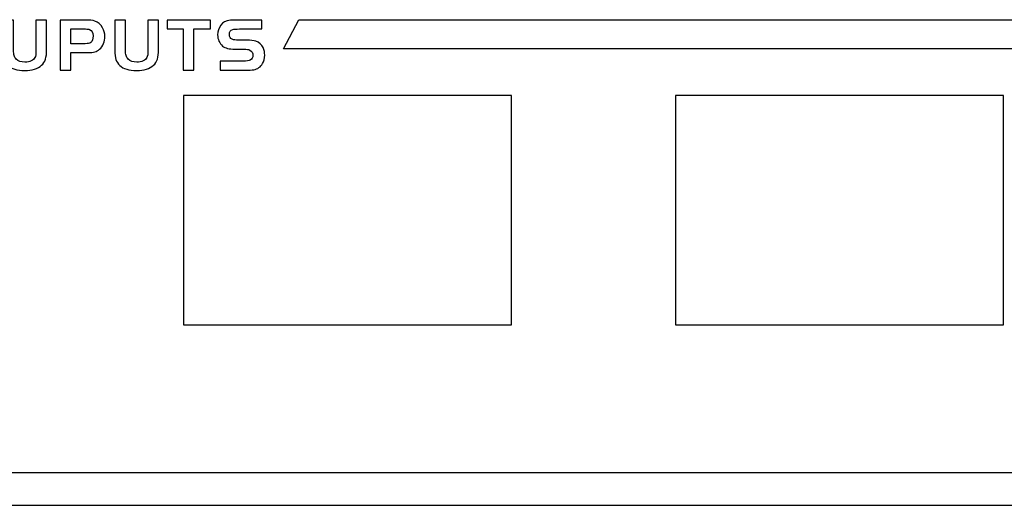
# Model space of a CAD drawing. Units: millimetres. Extents: x -36 to 145, y -214 to -194.
# Drawn here: x 0 to 3, y -207 to -205 of the extents above; entities that cross this region are included whole.
import ezdxf

# ---------------------------------------------------------------- set-up
doc = ezdxf.new("R2010")
doc.units = ezdxf.units.MM

msp = doc.modelspace()

# ---------------------------------------------------------------- linework, layer by layer
for points, knots in [([(-0.3839, -205.121), (-0.3839, -205.121), (-0.3839, -205.2126), (-0.3839, -205.2126), (-0.3839, -205.2126), (-0.3839, -205.2199), (-0.3833, -205.2255), (-0.3822, -205.2296), (-0.3822, -205.2296), (-0.3808, -205.2336), (-0.3789, -205.2371), (-0.376, -205.24), (-0.376, -205.24), (-0.3694, -205.2463), (-0.3606, -205.2494), (-0.349, -205.2494), (-0.349, -205.2494), (-0.3417, -205.2494), (-0.3353, -205.2483), (-0.3299, -205.2458), (-0.3299, -205.2458), (-0.3245, -205.2433), (-0.3207, -205.24), (-0.3187, -205.2357), (-0.3187, -205.2357), (-0.3164, -205.2313), (-0.3155, -205.2236), (-0.3155, -205.2126), (-0.3155, -205.2126), (-0.3155, -205.2126), (-0.3155, -205.121), (-0.3155, -205.121), (-0.3155, -205.121), (-0.3155, -205.121), (-0.2829, -205.121), (-0.2829, -205.121), (-0.2829, -205.121), (-0.2829, -205.121), (-0.2829, -205.2111), (-0.2829, -205.2111), (-0.2829, -205.2111), (-0.2829, -205.2228), (-0.2842, -205.2327), (-0.2865, -205.2406), (-0.2865, -205.2406), (-0.289, -205.2483), (-0.2929, -205.2544), (-0.2983, -205.2591), (-0.2983, -205.2591), (-0.3103, -205.2697), (-0.3274, -205.2751), (-0.3496, -205.2751), (-0.3496, -205.2751), (-0.3733, -205.2751), (-0.3905, -205.2699), (-0.4014, -205.2595), (-0.4014, -205.2595), (-0.407, -205.2541), (-0.4109, -205.2481), (-0.4132, -205.2413), (-0.4132, -205.2413), (-0.4153, -205.2348), (-0.4163, -205.2253), (-0.4163, -205.2134), (-0.4163, -205.2134), (-0.4163, -205.2134), (-0.4163, -205.121), (-0.4163, -205.121), (-0.4163, -205.121), (-0.4163, -205.121), (-0.3839, -205.121), (-0.3839, -205.121)], [0, 0, 0, 0, 0.052632, 0.052632, 0.052632, 0.052632, 0.105263, 0.105263, 0.105263, 0.105263, 0.157895, 0.157895, 0.157895, 0.157895, 0.210526, 0.210526, 0.210526, 0.210526, 0.263158, 0.263158, 0.263158, 0.263158, 0.315789, 0.315789, 0.315789, 0.315789, 0.368421, 0.368421, 0.368421, 0.368421, 0.421053, 0.421053, 0.421053, 0.421053, 0.473684, 0.473684, 0.473684, 0.473684, 0.526316, 0.526316, 0.526316, 0.526316, 0.578947, 0.578947, 0.578947, 0.578947, 0.631579, 0.631579, 0.631579, 0.631579, 0.684211, 0.684211, 0.684211, 0.684211, 0.736842, 0.736842, 0.736842, 0.736842, 0.789474, 0.789474, 0.789474, 0.789474, 0.842105, 0.842105, 0.842105, 0.842105, 0.894737, 0.894737, 0.894737, 0.894737, 1, 1, 1, 1]), ([(-0.2094, -205.2205), (-0.2094, -205.2205), (-0.2094, -205.2739), (-0.2094, -205.2739), (-0.2094, -205.2739), (-0.2094, -205.2739), (-0.2418, -205.2739), (-0.2418, -205.2739), (-0.2418, -205.2739), (-0.2418, -205.2739), (-0.2418, -205.121), (-0.2418, -205.121), (-0.2418, -205.121), (-0.2418, -205.121), (-0.1657, -205.121), (-0.1657, -205.121), (-0.1657, -205.121), (-0.1518, -205.121), (-0.1417, -205.122), (-0.1358, -205.1239), (-0.1358, -205.1239), (-0.1257, -205.1272), (-0.1178, -205.1343), (-0.1121, -205.1449), (-0.1121, -205.1449), (-0.1076, -205.1526), (-0.1055, -205.1613), (-0.1055, -205.1708), (-0.1055, -205.1708), (-0.1055, -205.1785), (-0.1069, -205.1858), (-0.1097, -205.1927), (-0.1097, -205.1927), (-0.1126, -205.1997), (-0.1165, -205.2055), (-0.1217, -205.2099), (-0.1217, -205.2099), (-0.1261, -205.214), (-0.131, -205.2167), (-0.136, -205.2182), (-0.136, -205.2182), (-0.1412, -205.2197), (-0.1481, -205.2205), (-0.1572, -205.2205), (-0.1572, -205.2205), (-0.1572, -205.2205), (-0.2094, -205.2205), (-0.2094, -205.2205)], [0, 0, 0, 0, 0.076923, 0.076923, 0.076923, 0.076923, 0.153846, 0.153846, 0.153846, 0.153846, 0.230769, 0.230769, 0.230769, 0.230769, 0.307692, 0.307692, 0.307692, 0.307692, 0.384615, 0.384615, 0.384615, 0.384615, 0.461538, 0.461538, 0.461538, 0.461538, 0.538462, 0.538462, 0.538462, 0.538462, 0.615385, 0.615385, 0.615385, 0.615385, 0.692308, 0.692308, 0.692308, 0.692308, 0.769231, 0.769231, 0.769231, 0.769231, 0.846154, 0.846154, 0.846154, 0.846154, 1, 1, 1, 1]), ([(-0.0425, -205.121), (-0.0425, -205.121), (-0.0425, -205.2126), (-0.0425, -205.2126), (-0.0425, -205.2126), (-0.0425, -205.2199), (-0.0419, -205.2255), (-0.0407, -205.2296), (-0.0407, -205.2296), (-0.0396, -205.2336), (-0.0374, -205.2371), (-0.0346, -205.24), (-0.0346, -205.24), (-0.028, -205.2463), (-0.0191, -205.2494), (-0.0078, -205.2494), (-0.0078, -205.2494), (-0.0004, -205.2494), (0.0059, -205.2483), (0.0113, -205.2458), (0.0113, -205.2458), (0.0169, -205.2433), (0.0206, -205.24), (0.0227, -205.2357), (0.0227, -205.2357), (0.0248, -205.2313), (0.026, -205.2236), (0.026, -205.2126), (0.026, -205.2126), (0.026, -205.2126), (0.026, -205.121), (0.026, -205.121), (0.026, -205.121), (0.026, -205.121), (0.0584, -205.121), (0.0584, -205.121), (0.0584, -205.121), (0.0584, -205.121), (0.0584, -205.2111), (0.0584, -205.2111), (0.0584, -205.2111), (0.0584, -205.2228), (0.0572, -205.2327), (0.0547, -205.2406), (0.0547, -205.2406), (0.0522, -205.2483), (0.0484, -205.2544), (0.0431, -205.2591), (0.0431, -205.2591), (0.031, -205.2697), (0.014, -205.2751), (-0.0083, -205.2751), (-0.0083, -205.2751), (-0.0319, -205.2751), (-0.049, -205.2699), (-0.06, -205.2595), (-0.06, -205.2595), (-0.0656, -205.2541), (-0.0696, -205.2481), (-0.0718, -205.2413), (-0.0718, -205.2413), (-0.0739, -205.2348), (-0.075, -205.2253), (-0.075, -205.2134), (-0.075, -205.2134), (-0.075, -205.2134), (-0.075, -205.121), (-0.075, -205.121), (-0.075, -205.121), (-0.075, -205.121), (-0.0425, -205.121), (-0.0425, -205.121)], [0, 0, 0, 0, 0.052632, 0.052632, 0.052632, 0.052632, 0.105263, 0.105263, 0.105263, 0.105263, 0.157895, 0.157895, 0.157895, 0.157895, 0.210526, 0.210526, 0.210526, 0.210526, 0.263158, 0.263158, 0.263158, 0.263158, 0.315789, 0.315789, 0.315789, 0.315789, 0.368421, 0.368421, 0.368421, 0.368421, 0.421053, 0.421053, 0.421053, 0.421053, 0.473684, 0.473684, 0.473684, 0.473684, 0.526316, 0.526316, 0.526316, 0.526316, 0.578947, 0.578947, 0.578947, 0.578947, 0.631579, 0.631579, 0.631579, 0.631579, 0.684211, 0.684211, 0.684211, 0.684211, 0.736842, 0.736842, 0.736842, 0.736842, 0.789474, 0.789474, 0.789474, 0.789474, 0.842105, 0.842105, 0.842105, 0.842105, 0.894737, 0.894737, 0.894737, 0.894737, 1, 1, 1, 1]), ([(0.1336, -205.1482), (0.1336, -205.1482), (0.085, -205.1482), (0.085, -205.1482), (0.085, -205.1482), (0.085, -205.1482), (0.085, -205.121), (0.085, -205.121), (0.085, -205.121), (0.085, -205.121), (0.2167, -205.121), (0.2167, -205.121), (0.2167, -205.121), (0.2167, -205.121), (0.2167, -205.1482), (0.2167, -205.1482), (0.2167, -205.1482), (0.2167, -205.1482), (0.1662, -205.1482), (0.1662, -205.1482), (0.1662, -205.1482), (0.1662, -205.1482), (0.1662, -205.2739), (0.1662, -205.2739), (0.1662, -205.2739), (0.1662, -205.2739), (0.1336, -205.2739), (0.1336, -205.2739), (0.1336, -205.2739), (0.1336, -205.2739), (0.1336, -205.1482), (0.1336, -205.1482)], [0, 0, 0, 0, 0.111111, 0.111111, 0.111111, 0.111111, 0.222222, 0.222222, 0.222222, 0.222222, 0.333333, 0.333333, 0.333333, 0.333333, 0.444444, 0.444444, 0.444444, 0.444444, 0.555556, 0.555556, 0.555556, 0.555556, 0.666667, 0.666667, 0.666667, 0.666667, 0.777778, 0.777778, 0.777778, 0.777778, 1, 1, 1, 1]), ([(0.2458, -205.2739), (0.2458, -205.2739), (0.2458, -205.2465), (0.2458, -205.2465), (0.2458, -205.2465), (0.2458, -205.2465), (0.3156, -205.2465), (0.3156, -205.2465), (0.3156, -205.2465), (0.3268, -205.2465), (0.3343, -205.2456), (0.3379, -205.2433), (0.3379, -205.2433), (0.3433, -205.24), (0.346, -205.2352), (0.346, -205.2288), (0.346, -205.2288), (0.346, -205.2215), (0.343, -205.2161), (0.3366, -205.2126), (0.3366, -205.2126), (0.3329, -205.2107), (0.3273, -205.2097), (0.3194, -205.2097), (0.3194, -205.2097), (0.3194, -205.2097), (0.2911, -205.2097), (0.2911, -205.2097), (0.2911, -205.2097), (0.2737, -205.2097), (0.2614, -205.2064), (0.2537, -205.2003), (0.2537, -205.2003), (0.2489, -205.1962), (0.2452, -205.1914), (0.2425, -205.1852), (0.2425, -205.1852), (0.2398, -205.1792), (0.2385, -205.1729), (0.2385, -205.1661), (0.2385, -205.1661), (0.2385, -205.1553), (0.2415, -205.1455), (0.2479, -205.1366), (0.2479, -205.1366), (0.2541, -205.1282), (0.2639, -205.1231), (0.2774, -205.1216), (0.2774, -205.1216), (0.2818, -205.1212), (0.2886, -205.121), (0.2976, -205.121), (0.2976, -205.121), (0.2976, -205.121), (0.3736, -205.121), (0.3736, -205.121), (0.3736, -205.121), (0.3736, -205.121), (0.3736, -205.1482), (0.3736, -205.1482), (0.3736, -205.1482), (0.3736, -205.1482), (0.3052, -205.1482), (0.3052, -205.1482), (0.3052, -205.1482), (0.2949, -205.1482), (0.288, -205.1488), (0.2847, -205.1496), (0.2847, -205.1496), (0.2778, -205.1513), (0.2745, -205.1565), (0.2745, -205.1652), (0.2745, -205.1652), (0.2745, -205.1723), (0.2772, -205.1773), (0.283, -205.1798), (0.283, -205.1798), (0.2868, -205.1816), (0.2934, -205.1825), (0.3023, -205.1825), (0.3023, -205.1825), (0.3023, -205.1825), (0.3268, -205.1825), (0.3268, -205.1825), (0.3268, -205.1825), (0.3393, -205.1825), (0.3487, -205.1835), (0.3549, -205.1856), (0.3549, -205.1856), (0.3657, -205.1893), (0.3732, -205.1958), (0.3773, -205.2049), (0.3773, -205.2049), (0.3805, -205.2124), (0.3821, -205.2203), (0.3821, -205.2286), (0.3821, -205.2286), (0.3821, -205.2379), (0.38, -205.2463), (0.3757, -205.2537), (0.3757, -205.2537), (0.3697, -205.2641), (0.3609, -205.2703), (0.3487, -205.2724), (0.3487, -205.2724), (0.343, -205.2733), (0.3343, -205.2739), (0.3225, -205.2739), (0.3225, -205.2739), (0.3225, -205.2739), (0.2458, -205.2739), (0.2458, -205.2739)], [0, 0, 0, 0, 0.034483, 0.034483, 0.034483, 0.034483, 0.068966, 0.068966, 0.068966, 0.068966, 0.103448, 0.103448, 0.103448, 0.103448, 0.137931, 0.137931, 0.137931, 0.137931, 0.172414, 0.172414, 0.172414, 0.172414, 0.206897, 0.206897, 0.206897, 0.206897, 0.241379, 0.241379, 0.241379, 0.241379, 0.275862, 0.275862, 0.275862, 0.275862, 0.310345, 0.310345, 0.310345, 0.310345, 0.344828, 0.344828, 0.344828, 0.344828, 0.37931, 0.37931, 0.37931, 0.37931, 0.413793, 0.413793, 0.413793, 0.413793, 0.448276, 0.448276, 0.448276, 0.448276, 0.482759, 0.482759, 0.482759, 0.482759, 0.517241, 0.517241, 0.517241, 0.517241, 0.551724, 0.551724, 0.551724, 0.551724, 0.586207, 0.586207, 0.586207, 0.586207, 0.62069, 0.62069, 0.62069, 0.62069, 0.655172, 0.655172, 0.655172, 0.655172, 0.689655, 0.689655, 0.689655, 0.689655, 0.724138, 0.724138, 0.724138, 0.724138, 0.758621, 0.758621, 0.758621, 0.758621, 0.793103, 0.793103, 0.793103, 0.793103, 0.827586, 0.827586, 0.827586, 0.827586, 0.862069, 0.862069, 0.862069, 0.862069, 0.896552, 0.896552, 0.896552, 0.896552, 0.931034, 0.931034, 0.931034, 0.931034, 1, 1, 1, 1]), ([(0.4397, -205.2084), (0.4397, -205.2084), (3.9618, -205.2084), (3.9618, -205.2084), (3.9618, -205.2084), (3.9618, -205.2084), (4.0027, -205.1199), (4.0027, -205.1199), (4.0027, -205.1199), (4.0027, -205.1199), (0.4862, -205.1199), (0.4862, -205.1199), (0.4862, -205.1199), (0.4862, -205.1199), (0.4397, -205.2084), (0.4397, -205.2084)], [0, 0, 0, 0, 0.2, 0.2, 0.2, 0.2, 0.4, 0.4, 0.4, 0.4, 0.6, 0.6, 0.6, 0.6, 1, 1, 1, 1]), ([(-0.2094, -205.1931), (-0.2094, -205.1931), (-0.1651, -205.1931), (-0.1651, -205.1931), (-0.1651, -205.1931), (-0.1572, -205.1931), (-0.1516, -205.192), (-0.1483, -205.1895), (-0.1483, -205.1895), (-0.1435, -205.1856), (-0.1412, -205.1791), (-0.1412, -205.1696), (-0.1412, -205.1696), (-0.1412, -205.1592), (-0.1448, -205.1526), (-0.1522, -205.1498), (-0.1522, -205.1498), (-0.1547, -205.1488), (-0.1587, -205.1482), (-0.1643, -205.1482), (-0.1643, -205.1482), (-0.1643, -205.1482), (-0.2094, -205.1482), (-0.2094, -205.1482), (-0.2094, -205.1482), (-0.2094, -205.1482), (-0.2094, -205.1931), (-0.2094, -205.1931)], [0, 0, 0, 0, 0.125, 0.125, 0.125, 0.125, 0.25, 0.25, 0.25, 0.25, 0.375, 0.375, 0.375, 0.375, 0.5, 0.5, 0.5, 0.5, 0.625, 0.625, 0.625, 0.625, 0.75, 0.75, 0.75, 0.75, 1, 1, 1, 1]), ([(0.1345, -205.3512), (0.1345, -205.3512), (1.1346, -205.3512), (1.1346, -205.3512), (1.1346, -205.3512), (1.1346, -205.3512), (1.1346, -206.0511), (1.1346, -206.0511), (1.1346, -206.0511), (1.1346, -206.0511), (0.1345, -206.0511), (0.1345, -206.0511), (0.1345, -206.0511), (0.1345, -206.0511), (0.1345, -205.3512), (0.1345, -205.3512)], [0, 0, 0, 0, 0.2, 0.2, 0.2, 0.2, 0.4, 0.4, 0.4, 0.4, 0.6, 0.6, 0.6, 0.6, 1, 1, 1, 1]), ([(1.6345, -205.3512), (1.6345, -205.3512), (2.6346, -205.3512), (2.6346, -205.3512), (2.6346, -205.3512), (2.6346, -205.3512), (2.6346, -206.0511), (2.6346, -206.0511), (2.6346, -206.0511), (2.6346, -206.0511), (1.6345, -206.0511), (1.6345, -206.0511), (1.6345, -206.0511), (1.6345, -206.0511), (1.6345, -205.3512), (1.6345, -205.3512)], [0, 0, 0, 0, 0.2, 0.2, 0.2, 0.2, 0.4, 0.4, 0.4, 0.4, 0.6, 0.6, 0.6, 0.6, 1, 1, 1, 1])]:
    msp.add_open_spline(points, degree=3, knots=knots)
for points in [[(-35.4193, -206.5015), (-35.4193, -206.5015), (12.535, -206.5017), (12.535, -206.5017)], [(-31.7624, -206.6015), (-31.7624, -206.6015), (12.3376, -206.6015), (12.3376, -206.6015)]]:
    msp.add_open_spline(points, degree=3)

doc.saveas('drawing.dxf')
